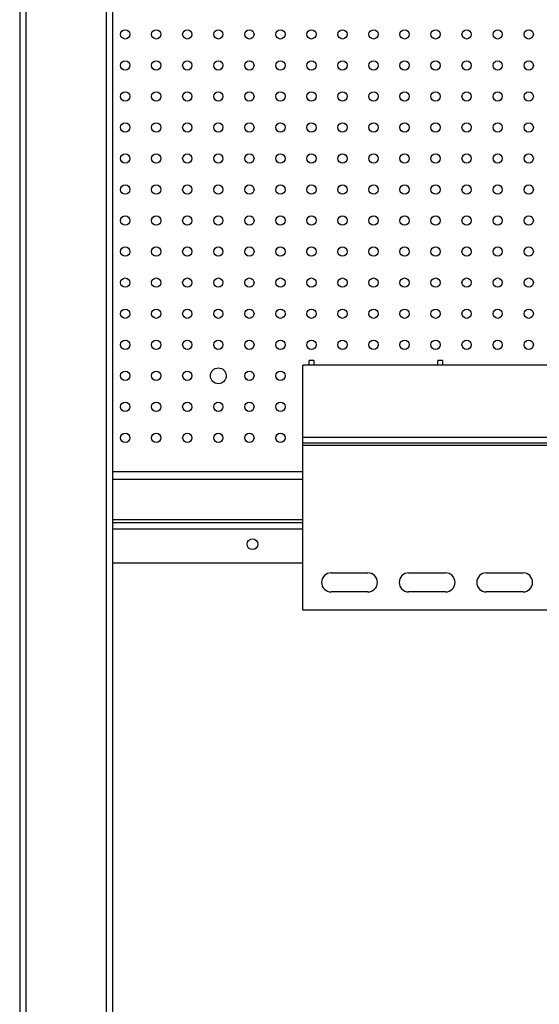
# Model space of a CAD drawing. Units: millimetres. Extents: x 7980 to 17478, y -1377 to 4127.
# Drawn here: x 9481 to 9649, y 34 to 351 of the extents above; entities that cross this region are included whole.
import ezdxf

# ---------------------------------------------------------------- set-up
doc = ezdxf.new("R2010")
doc.units = ezdxf.units.MM
doc.header["$LTSCALE"] = 10
doc.layers.add('ROTH DETALJIT', color=7, linetype='Continuous')

msp = doc.modelspace()

# ---------------------------------------------------------------- linework, layer by layer
at = {"layer": 'ROTH DETALJIT', "color": 7, "linetype": 'Continuous', "lineweight": 25}
for p, q in [((9481.49, 761.17), (9481.49, -423.34)), ((9483.49, 732.43), (9483.49, -407.49)), ((9511.49, -407.39), (9511.49, 732.33)), ((9509.49, -376.53), (9509.49, 701.47)), ((9576.25, 241.2), (9574.75, 241.2)), ((9574.75, 239.7), (9574.75, 241.2)), ((9576.25, 241.2), (9576.25, 239.7)), ((9617.75, 241.2), (9616.25, 241.2)), ((9616.25, 239.7), (9616.25, 241.2)), ((9617.75, 241.2), (9617.75, 239.7)), ((9952.75, 239.7), (9572.75, 239.7)), ((9572.75, 160.7), (9572.75, 239.7)), ((9572.75, 216.5), (9952.75, 216.5)), ((9572.75, 214.7), (9952.75, 214.7)), ((9572.75, 213.9), (9952.75, 213.9)), ((9572.75, 205.27), (9511.49, 205.27)), ((9572.75, 202.8), (9511.49, 202.8)), ((9572.75, 189.8), (9511.49, 189.8)), ((9511.49, 189), (9572.75, 189)), ((9511.49, 187), (9572.75, 187)), ((9511.49, 176), (9572.75, 176)), ((9581.81, 172.76), (9593.69, 172.76)), ((9606.81, 172.76), (9618.69, 172.76)), ((9631.81, 172.76), (9643.69, 172.76)), ((9593.69, 166.64), (9581.81, 166.64)), ((9618.69, 166.64), (9606.81, 166.64)), ((9643.69, 166.64), (9631.81, 166.64)), ((9685.12, 160.7), (9572.75, 160.7))]:
    msp.add_line(p, q, dxfattribs=at)
for centre, radius in [((9515.49, 346.27), 1.5), ((9525.49, 346.27), 1.5), ((9535.49, 346.27), 1.5), ((9545.49, 346.27), 1.5), ((9555.49, 346.27), 1.5), ((9565.49, 346.27), 1.5), ((9575.49, 346.27), 1.5), ((9585.49, 346.27), 1.5), ((9595.49, 346.27), 1.5), ((9605.49, 346.27), 1.5), ((9615.49, 346.27), 1.5), ((9625.49, 346.27), 1.5), ((9635.49, 346.27), 1.5), ((9645.49, 346.27), 1.5), ((9515.49, 336.27), 1.5), ((9525.49, 336.27), 1.5), ((9535.49, 336.27), 1.5), ((9545.49, 336.27), 1.5), ((9555.49, 336.27), 1.5), ((9565.49, 336.27), 1.5), ((9575.49, 336.27), 1.5), ((9585.49, 336.27), 1.5), ((9595.49, 336.27), 1.5), ((9605.49, 336.27), 1.5), ((9615.49, 336.27), 1.5), ((9625.49, 336.27), 1.5), ((9635.49, 336.27), 1.5), ((9645.49, 336.27), 1.5), ((9515.49, 326.27), 1.5), ((9525.49, 326.27), 1.5), ((9535.49, 326.27), 1.5), ((9545.49, 326.27), 1.5), ((9555.49, 326.27), 1.5), ((9565.49, 326.27), 1.5), ((9575.49, 326.27), 1.5), ((9585.49, 326.27), 1.5), ((9595.49, 326.27), 1.5), ((9605.49, 326.27), 1.5), ((9615.49, 326.27), 1.5), ((9625.49, 326.27), 1.5), ((9635.49, 326.27), 1.5), ((9645.49, 326.27), 1.5), ((9515.49, 316.27), 1.5), ((9525.49, 316.27), 1.5), ((9535.49, 316.27), 1.5), ((9545.49, 316.27), 1.5), ((9555.49, 316.27), 1.5), ((9565.49, 316.27), 1.5), ((9575.49, 316.27), 1.5), ((9585.49, 316.27), 1.5), ((9595.49, 316.27), 1.5), ((9605.49, 316.27), 1.5), ((9615.49, 316.27), 1.5), ((9625.49, 316.27), 1.5), ((9635.49, 316.27), 1.5), ((9645.49, 316.27), 1.5), ((9515.49, 306.27), 1.5), ((9525.49, 306.27), 1.5), ((9535.49, 306.27), 1.5), ((9545.49, 306.27), 1.5), ((9555.49, 306.27), 1.5), ((9565.49, 306.27), 1.5), ((9575.49, 306.27), 1.5), ((9585.49, 306.27), 1.5), ((9595.49, 306.27), 1.5), ((9605.49, 306.27), 1.5), ((9615.49, 306.27), 1.5), ((9625.49, 306.27), 1.5), ((9635.49, 306.27), 1.5), ((9645.49, 306.27), 1.5), ((9515.49, 296.27), 1.5), ((9525.49, 296.27), 1.5), ((9535.49, 296.27), 1.5), ((9545.49, 296.27), 1.5), ((9555.49, 296.27), 1.5), ((9565.49, 296.27), 1.5), ((9575.49, 296.27), 1.5), ((9585.49, 296.27), 1.5), ((9595.49, 296.27), 1.5), ((9605.49, 296.27), 1.5), ((9615.49, 296.27), 1.5), ((9625.49, 296.27), 1.5), ((9635.49, 296.27), 1.5), ((9645.49, 296.27), 1.5), ((9515.49, 286.27), 1.5), ((9525.49, 286.27), 1.5), ((9535.49, 286.27), 1.5), ((9545.49, 286.27), 1.5), ((9555.49, 286.27), 1.5), ((9565.49, 286.27), 1.5), ((9575.49, 286.27), 1.5), ((9585.49, 286.27), 1.5), ((9595.49, 286.27), 1.5), ((9605.49, 286.27), 1.5), ((9615.49, 286.27), 1.5), ((9625.49, 286.27), 1.5), ((9635.49, 286.27), 1.5), ((9645.49, 286.27), 1.5), ((9515.49, 276.27), 1.5), ((9525.49, 276.27), 1.5), ((9535.49, 276.27), 1.5), ((9545.49, 276.27), 1.5), ((9555.49, 276.27), 1.5), ((9565.49, 276.27), 1.5), ((9575.49, 276.27), 1.5), ((9585.49, 276.27), 1.5), ((9595.49, 276.27), 1.5), ((9605.49, 276.27), 1.5), ((9615.49, 276.27), 1.5), ((9625.49, 276.27), 1.5), ((9635.49, 276.27), 1.5), ((9645.49, 276.27), 1.5), ((9515.49, 266.27), 1.5), ((9525.49, 266.27), 1.5), ((9535.49, 266.27), 1.5), ((9545.49, 266.27), 1.5), ((9555.49, 266.27), 1.5), ((9565.49, 266.27), 1.5), ((9575.49, 266.27), 1.5), ((9585.49, 266.27), 1.5), ((9595.49, 266.27), 1.5), ((9605.49, 266.27), 1.5), ((9615.49, 266.27), 1.5), ((9625.49, 266.27), 1.5), ((9635.49, 266.27), 1.5), ((9645.49, 266.27), 1.5), ((9515.49, 256.27), 1.5), ((9525.49, 256.27), 1.5), ((9535.49, 256.27), 1.5), ((9545.49, 256.27), 1.5), ((9555.49, 256.27), 1.5), ((9565.49, 256.27), 1.5), ((9575.49, 256.27), 1.5), ((9585.49, 256.27), 1.5), ((9595.49, 256.27), 1.5), ((9605.49, 256.27), 1.5), ((9615.49, 256.27), 1.5), ((9625.49, 256.27), 1.5), ((9635.49, 256.27), 1.5), ((9645.49, 256.27), 1.5), ((9515.49, 246.27), 1.5), ((9525.49, 246.27), 1.5), ((9535.49, 246.27), 1.5), ((9545.49, 246.27), 1.5), ((9555.49, 246.27), 1.5), ((9565.49, 246.27), 1.5), ((9575.49, 246.27), 1.5), ((9585.49, 246.27), 1.5), ((9595.49, 246.27), 1.5), ((9605.49, 246.27), 1.5), ((9615.49, 246.27), 1.5), ((9625.49, 246.27), 1.5), ((9635.49, 246.27), 1.5), ((9645.49, 246.27), 1.5), ((9545.49, 236.27), 2.55), ((9515.49, 236.27), 1.5), ((9525.49, 236.27), 1.5), ((9535.49, 236.27), 1.5), ((9555.49, 236.27), 1.5), ((9565.49, 236.27), 1.5), ((9515.49, 226.27), 1.5), ((9525.49, 226.27), 1.5), ((9535.49, 226.27), 1.5), ((9545.49, 226.27), 1.5), ((9555.49, 226.27), 1.5), ((9565.49, 226.27), 1.5), ((9515.49, 216.27), 1.5), ((9525.49, 216.27), 1.5), ((9535.49, 216.27), 1.5), ((9545.49, 216.27), 1.5), ((9555.49, 216.27), 1.5), ((9565.49, 216.27), 1.5), ((9556.49, 182), 1.75)]:
    msp.add_circle(centre, radius, dxfattribs=at)
for centre, start, end in [((9581.81, 169.7), 90, 270), ((9593.69, 169.7), 270, 90), ((9606.81, 169.7), 90, 270), ((9618.69, 169.7), 270, 90), ((9631.81, 169.7), 90, 270), ((9643.69, 169.7), 270, 90)]:
    msp.add_arc(centre, 3.06, start, end, dxfattribs=at)

doc.saveas('drawing.dxf')
